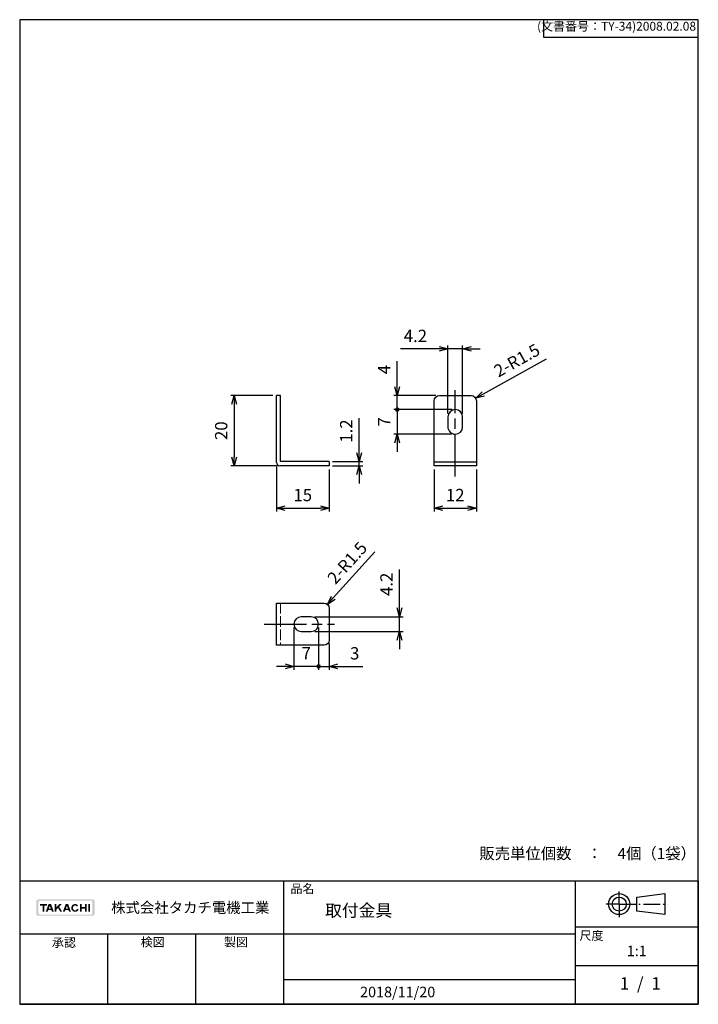
# Model space of a CAD drawing. Units: millimetres. Extents: x 316 to 509, y 132 to 412.
import ezdxf
from ezdxf.enums import TextEntityAlignment as Align

# ---------------------------------------------------------------- set-up
doc = ezdxf.new("R2010")
doc.units = ezdxf.units.MM
for name, pattern in [('AM_ISO02W050x2', [3.75, 3, -0.75]), ('AM_ISO08W050', [18, 12, -1.5, 3, -1.5]), ('gen7a', [6.875, 4.75, -0.875, 0.375, -0.875])]:
    doc.linetypes.add(name, pattern=pattern)
doc.layers.add('7A', color=4, linetype='gen7a')
doc.layers.add('RAHM2', color=1, linetype='Continuous')
for name, color, linetype, lineweight in [('AM_5', 3, 'Continuous', 25), ('AM_7', 4, 'AM_ISO08W050', 25), ('AM_8', 1, 'Continuous', 25), ('TK1', 7, 'Continuous', 25), ('TK10', 7, 'AM_ISO02W050x2', 13)]:
    doc.layers.add(name, color=color, linetype=linetype, lineweight=lineweight)
doc.styles.get("Standard").update_dxf_attribs({"font": 'ISOCP.SHX', "bigfont": 'EXTFONT.SHX'})
doc.styles.add('takachi1', font='txt', dxfattribs={"height": 2.5})
doc.dimstyles.new('AM_ISO', dxfattribs={"dimtxt": 3.5, "dimasz": 2.5, "dimexe": 1, "dimexo": 1, "dimgap": 1.5, "dimtad": 1, "dimdsep": 46, "dimtxsty": 'Standard', "dimblk": 'OPEN30', "dimcen": 0, "dimclrd": 3, "dimclre": 3, "dimclrt": 2, "dimadec": 0, "dimazin": 2, "dimtp": 0.1, "dimtm": 0.1, "dimtfac": 0.71, "dimtmove": 0, "dimatfit": 3, "dimldrblk": 'OPEN30', "dimfxl": 0, "dimlwd": -1, "dimlwe": -1, "dimarcsym": 0})
doc.dimstyles.new('AM_ISO$0', dxfattribs={"dimtxt": 3.5, "dimasz": 2.5, "dimexe": 1, "dimexo": 1, "dimgap": 1.5, "dimtad": 1, "dimdsep": 46, "dimtxsty": 'Standard', "dimblk": 'OPEN30', "dimcen": 0, "dimclrd": 3, "dimclre": 3, "dimclrt": 2, "dimadec": 0, "dimazin": 2, "dimtp": 0.1, "dimtm": 0.1, "dimtfac": 0.71, "dimtmove": 0, "dimatfit": 3, "dimldrblk": 'OPEN30', "dimfxl": 0, "dimlwd": -1, "dimlwe": -1, "dimarcsym": 0})
doc.dimstyles.new('AM_ISO$4', dxfattribs={"dimtxt": 3.5, "dimasz": 2.5, "dimexe": 1, "dimexo": 1, "dimgap": 1.5, "dimtad": 1, "dimdsep": 46, "dimtxsty": 'Standard', "dimblk": 'OPEN30', "dimcen": 0, "dimclrd": 3, "dimclre": 3, "dimclrt": 2, "dimadec": 0, "dimazin": 2, "dimtp": 0.1, "dimtm": 0.1, "dimtfac": 0.71, "dimtofl": 0, "dimtmove": 0, "dimatfit": 0, "dimldrblk": 'OPEN30', "dimfxl": 0, "dimlwd": -1, "dimlwe": -1, "dimarcsym": 0})

# ---------------------------------------------------------------- blocks, each defined once
blk = doc.blocks.new('TK-A4')
for p, q in [((149, 280.0000000000001), (149, 275.0000000000001)), ((149, 275.0000000000001), (193, 275.0000000000001))]:
    blk.add_line(p, q)
blk.add_lwpolyline([(0, 0), (193, 0), (193, 280), (0, 280)], close=True)
at = {"insert": (192.3592953827349, 276.1085429872271), "char_height": 2.5, "width": 43.07840397728299, "attachment_point": 9}
blk.add_mtext('(文書番号：TY-34)2008.02.08', dxfattribs=at)
blk = doc.blocks.new('A$C0FAF06CF')
at = {"layer": 'AM_8'}
h = blk.add_hatch(color=1, dxfattribs=at)
edge = h.paths.add_edge_path()
edge.add_line((-8.013599999999968, -2.411500000000411), (8.013600000000068, -2.411500000000414))
edge.add_arc((8.013600000000054, -1.773380000000513), 0.6381199999999012, 270, 360)
edge.add_line((8.651719999999955, -1.773380000000513), (8.651719999999969, 1.773379999999486))
edge.add_arc((8.013600000000025, 1.773379999999429), 0.638119999999958, 5.103880138248065e-12, 90.0000000000013)
edge.add_line((8.013599999999997, 2.411499999999391), (-8.013599999999997, 2.411499999999387))
edge.add_arc((-8.013600000000025, 1.773379999999436), 0.638119999999951, 89.99999999999682, 179.9999999999955)
edge.add_line((-8.651719999999983, 1.773379999999486), (-8.651719999999983, -1.773380000000506))
edge.add_arc((-8.013600000000025, -1.773380000000458), 0.638119999999951, 180.0000000000043, 270.0000000000045)
edge = h.paths.add_edge_path(flags=16)
edge.add_line((-7.471939999999961, 2.092439999999486), (7.471940000000018, 2.092439999999479))
edge.add_arc((7.471940000000046, 1.550779999999479), 0.5416600000000003, 7.958078640513122e-13, 90.00000000000148, ccw=False)
edge.add_line((8.013600000000025, 1.550779999999486), (8.013600000000025, -1.550780000000506))
edge.add_arc((7.471940000000018, -1.550780000000502), 0.5416600000000074, 270, 359.99999999999966, ccw=False)
edge.add_line((7.471940000000018, -2.092440000000506), (-7.471939999999961, -2.092440000000513))
edge.add_arc((-7.471939999999961, -1.550780000000506), 0.5416600000000074, 180, 270, ccw=False)
edge.add_line((-8.013599999999968, -1.550780000000506), (-8.013599999999968, 1.550779999999486))
edge.add_arc((-7.471939999999961, 1.550779999999486), 0.5416600000000003, 90, 180, ccw=False)
for points in [[(-5.453699999999969, 0.5935999999994923), (-5.453699999999969, 1.038799999999492), (-7.531299999999987, 1.038799999999492), (-7.531299999999987, 0.5935999999994923), (-6.759619999999984, 0.5935999999994923), (-6.759619999999984, -1.224300000000516), (-6.225379999999973, -1.224300000000516), (-6.225379999999973, 0.5935999999994923)], [(-3.146079999999984, 1.038799999999492), (-3.146079999999984, -1.224300000000516), (-2.671199999999942, -1.224300000000516), (-2.671199999999942, -0.6184186206901412), (-2.193432261217481, -0.1027759420753025), (-1.520149446800417, -1.224300000000516), (-0.9571799999999939, -1.224300000000516), (-1.851807874889658, 0.2659306476478651), (-1.135707252964409, 1.038799999999492), (-1.788279380580377, 1.038799999999492), (-2.671199999999942, 0.08588602895155795), (-2.671199999999942, 1.038799999999492)], [(4.304715008555604, 1.038799999999492), (4.304715008555604, -1.224300000000516), (4.775885008555576, -1.224300000000516), (4.775885008555576, -0.3153500000005121), (5.829525008555606, -0.3153500000005121), (5.829525008555606, -1.224300000000516), (6.300695008555579, -1.224300000000516), (6.300695008555579, 1.038799999999492), (5.829525008555606, 1.038799999999492), (5.829525008555606, 0.1298499999994878), (4.775885008555576, 0.1298499999994878), (4.775885008555576, 1.038799999999492)], [(7.28013500855559, -1.224300000000516), (7.28013500855559, 1.038799999999492), (6.805255008555605, 1.038799999999492), (6.805255008555605, -1.224300000000516)]]:
    blk.add_hatch(color=1, dxfattribs=at).paths.add_polyline_path(points)
h = blk.add_hatch(color=1, dxfattribs=at)
h.paths.add_polyline_path([(-5.264049114754044, -1.224300000000516), (-5.084217508196673, -0.7345800000005109), (-4.161102491803263, -0.7345800000005109), (-3.981270885245877, -1.224300000000516), (-3.420619999999971, -1.224300000000516), (-4.251659999999958, 1.038799999999492), (-4.993659999999977, 1.038799999999492), (-5.82469999999995, -1.224300000000516)])
h.paths.add_polyline_path([(-4.332759934426207, -0.2671200000005083), (-4.912560065573729, -0.2671200000005083), (-4.622659999999968, 0.5223399999994971)], flags=16)
h = blk.add_hatch(color=1, dxfattribs=at)
h.paths.add_polyline_path([(-0.1961891147540484, -1.224300000000516), (-0.01635750819667692, -0.7345800000005109), (0.9067575081967476, -0.7345800000005109), (1.086589114754119, -1.224300000000516), (1.647240000000011, -1.224300000000516), (0.8162000000000376, 1.038799999999492), (0.07420000000001892, 1.038799999999492), (-0.7568399999999542, -1.224300000000516)])
h.paths.add_polyline_path([(0.7351000655737892, -0.2671200000005083), (0.1552999344262673, -0.2671200000005083), (0.4452000000000282, 0.5223399999994971)], flags=16)
h = blk.add_hatch(color=1, dxfattribs=at)
edge = h.paths.add_edge_path()
edge.add_ellipse((2.878960000000006, -0.09275000000052636), major_axis=(0, 0.7271600000000495), ratio=0.8673469387754512, start_angle=304.6510247185947, end_angle=609.4109213221484)
edge.add_line((3.469375036740871, -0.3484654247793539), (3.941135008555591, -0.5527900000005097))
edge.add_arc((2.878960000000006, -0.09275000000051214), 1.157520000000027, 38.550540790803325, 336.58201840165333, ccw=False)
edge.add_line((3.784208621486187, 0.6286219454599618), (3.397792961318373, 0.3206961337928842))
blk = doc.blocks.new('TK-仕様書NEW')
for p, q in [((0, 35), (-193, 35)), ((-193, 35), (-193, 0)), ((-118, 35), (-118, 0)), ((-35, 35), (-35, 0)), ((0, 35), (0, 0)), ((-17.5, 30.5), (-9.5, 31.5)), ((-9.5, 31.5), (-9.5, 25.5)), ((-17.5, 26.5), (-17.5, 30.5)), ((-9.5, 25.5), (-17.5, 26.5)), ((-193.0000000000001, 19.99999999999994), (-35, 19.99999999999994)), ((-168.0000000000001, 19.99999999999994), (-168, 0)), ((-143.0000000000001, 19.99999999999994), (-143, 0)), ((-35, 22), (0, 22)), ((-35, 11), (0, 11)), ((-35.00000000000011, 7), (-118, 7)), ((0, 0), (-193, 0))]:
    blk.add_line(p, q)
for radius in [3, 2]:
    blk.add_circle((-22.5, 28.5), radius)
at = {"layer": '7A'}
for q in [(-22.5, 32.07478664473149), (-26.22303737125117, 28.5), (-22.5, 24.78991724228479), (-8.718691599714703, 28.5)]:
    blk.add_line((-22.5, 28.5), q, dxfattribs=at)
at = {"xscale": 0.96, "yscale": 0.96, "zscale": 0.96}
blk.add_blockref('A$C0FAF06CF', (-180, 27.49999999999997), dxfattribs=at)
at = {"insert": (-167, 27.49999999999997), "char_height": 3, "width": 42.88435181670968, "attachment_point": 4}
blk.add_mtext('\\fＭＳ ゴシック|b0|i0|c128|p49;株式会社タカチ電機工業', dxfattribs=at)
for tag, p in [('品名', (-106.1561493930892, 24.94727555274869)), ('型番', (-106.139168248561, 11.53771236320705))]:
    blk.add_attdef(tag, p, '', height=3.5)
for tag, height, p in [('GEN-TITLE-SCA', 3, (-17.5, 14.79266317345349)), ('承認', 3.5, (-180.7195176573869, 7.729076668239944)), ('検図', 3.5, (-155.5000000000001, 7.729076668239941)), ('製図', 3.5, (-130.5000000000001, 7.729076668239941)), ('ページNO.', 3.5, (-21, 5.5)), ('総ページ数', 3.5, (-12, 5.5))]:
    blk.add_attdef(tag, text='', height=height).set_placement(p, align=Align.MIDDLE)
blk.add_attdef('GEN-TITLE-DAT', text='', height=3).set_placement((-85.5, 3.5), align=Align.MIDDLE_CENTER)
at = {"layer": 'RAHM2', "char_height": 2.5}
for s, insert, width, attachment_point in [('品名', (-116, 32.55103540727967), 90, 4), ('尺度', (-33.80025513713144, 20.80103540727967), 20, 1), ('承認', (-180.4289022005786, 18.8010354072796), 17, 2), ('検図', (-155.1678725559622, 18.92584712714763), 17, 2), ('製図', (-131.4954787961751, 18.95800561859733), 17, 2)]:
    blk.add_mtext(s, dxfattribs=dict(at, insert=insert, width=width, attachment_point=attachment_point))
at = {"layer": 'RAHM2', "color": 0, "insert": (-16.5, 5.5), "char_height": 3.5, "width": 4.469919821818735, "attachment_point": 5}
blk.add_mtext('/', dxfattribs=at)
blk = doc.blocks.new('_Open30')
at = {"color": 0, "linetype": 'ByBlock', "lineweight": -2}
for p, q in [((-1, 0.26794919), (0, 0)), ((0, 0), (-1, -0.26794919)), ((0, 0), (-1, 0))]:
    blk.add_line(p, q, dxfattribs=at)
blk = doc.blocks.new('*D23')
at = {"layer": 'AM_5', "color": 3, "transparency": 16777216}
for p, q in [((388.1132447871951, 305.2799971552338), (376.1132437771951, 305.2799971552339)), ((377.1132437771951, 302.7799971552339), (377.1132437771951, 287.7793795192283)), ((389.1132447871951, 285.2793795192283), (376.1132437771951, 285.2793795192283))]:
    blk.add_line(p, q, dxfattribs=at)
at = {"layer": 'Defpoints', "color": 0, "transparency": 16777216}
for p in [(389.1132447871951, 305.2799971552338), (377.1132437771951, 285.2793795192283), (390.1132447871951, 285.2793795192283)]:
    blk.add_point(p, dxfattribs=at)
at = {"layer": 'AM_5', "color": 3, "transparency": 16777216, "xscale": 2.5, "yscale": 2.5, "zscale": 2.5}
for p, rotation in [((377.1132437771951, 305.2799971552339), 90), ((377.1132437771951, 285.2793795192283), 270)]:
    blk.add_blockref('_Open30', p, dxfattribs=dict(at, rotation=rotation))
at = {"layer": 'AM_5', "color": 2, "transparency": 16777216, "insert": (373.862899289006, 295.2796883372312), "char_height": 3.5, "attachment_point": 5, "rotation": 90}
blk.add_mtext('20', dxfattribs=at)
blk = doc.blocks.new('*D24')
at = {"layer": 'AM_5', "color": 3, "transparency": 16777216}
for p, q in [((389.1132447871951, 285.2793795192283), (389.1132447871951, 272.2793795192283)), ((404.1093892182987, 284.2793795192283), (404.1093892182987, 272.2793795192283)), ((391.6132447871951, 273.2793795192283), (401.6093892182987, 273.2793795192283))]:
    blk.add_line(p, q, dxfattribs=at)
at = {"layer": 'Defpoints', "color": 0, "transparency": 16777216}
for p in [(389.1132447871951, 286.2793795192283), (404.1093892182987, 285.2793795192283), (404.1093892182987, 273.2793795192283)]:
    blk.add_point(p, dxfattribs=at)
at = {"layer": 'AM_5', "color": 3, "transparency": 16777216, "xscale": 2.5, "yscale": 2.5, "zscale": 2.5, "rotation": 180}
blk.add_blockref('_Open30', (389.1132447871951, 273.2793795192283), dxfattribs=at)
at = {"layer": 'AM_5', "color": 3, "transparency": 16777216, "xscale": 2.5, "yscale": 2.5, "zscale": 2.5}
blk.add_blockref('_Open30', (404.1093892182987, 273.2793795192283), dxfattribs=at)
at = {"layer": 'AM_5', "color": 2, "transparency": 16777216, "insert": (396.6113170027469, 276.5293795192283), "char_height": 3.5, "attachment_point": 5}
blk.add_mtext('15', dxfattribs=at)
blk = doc.blocks.new('*D25')
at = {"layer": 'AM_5', "color": 3, "transparency": 16777216}
for p, q in [((433.9761233849401, 284.2793795192283), (433.9761233849401, 272.2793795192283)), ((445.9761233849401, 284.2793795192283), (445.9761233849401, 272.2793795192283)), ((436.4761233849401, 273.2793795192283), (443.4761233849401, 273.2793795192283))]:
    blk.add_line(p, q, dxfattribs=at)
at = {"layer": 'Defpoints', "color": 0, "transparency": 16777216}
for p in [(433.9761233849401, 285.2793795192283), (445.9761233849401, 285.2793795192283), (445.9761233849401, 273.2793795192283)]:
    blk.add_point(p, dxfattribs=at)
at = {"layer": 'AM_5', "color": 3, "transparency": 16777216, "xscale": 2.5, "yscale": 2.5, "zscale": 2.5, "rotation": 180}
blk.add_blockref('_Open30', (433.9761233849401, 273.2793795192283), dxfattribs=at)
at = {"layer": 'AM_5', "color": 3, "transparency": 16777216, "xscale": 2.5, "yscale": 2.5, "zscale": 2.5}
blk.add_blockref('_Open30', (445.9761233849401, 273.2793795192283), dxfattribs=at)
at = {"layer": 'AM_5', "color": 2, "transparency": 16777216, "insert": (439.9761233849401, 276.5297240074173), "char_height": 3.5, "attachment_point": 5}
blk.add_mtext('12', dxfattribs=at)
blk = doc.blocks.new('*D26')
at = {"layer": 'AM_5', "color": 3, "transparency": 16777216}
for p, q in [((412.6748095966691, 288.9793795192283), (412.6748095966691, 298.8895862121417)), ((405.1090751767647, 286.4793795192283), (413.6748095966691, 286.4793795192283)), ((412.6748095966691, 285.2793795192283), (412.6748095966691, 286.4793795192283)), ((405.1093892182987, 285.2793795192283), (413.6748095966691, 285.2793795192283)), ((412.6748095966691, 282.7793795192283), (412.6748095966691, 280.2793795192283))]:
    blk.add_line(p, q, dxfattribs=at)
at = {"layer": 'Defpoints', "color": 0, "transparency": 16777216}
for p in [(404.1090751767647, 286.4793795192283), (404.1093892182987, 285.2793795192283), (412.6748095966691, 285.2793795192283)]:
    blk.add_point(p, dxfattribs=at)
at = {"layer": 'AM_5', "color": 3, "transparency": 16777216, "xscale": 2.5, "yscale": 2.5, "zscale": 2.5}
for p, rotation in [((412.6748095966691, 286.4793795192283), 270), ((412.6748095966691, 285.2793795192283), 90)]:
    blk.add_blockref('_Open30', p, dxfattribs=dict(at, rotation=rotation))
at = {"layer": 'AM_5', "color": 2, "transparency": 16777216, "insert": (409.4244651084801, 295.1844828656851), "char_height": 3.5, "attachment_point": 5, "rotation": 90}
blk.add_mtext('1.2', dxfattribs=at)
blk = doc.blocks.new('*D27')
at = {"layer": 'AM_5', "color": 3, "transparency": 16777216}
for p, q in [((437.8753328786551, 300.1818060381913), (437.8753328786551, 319.5333495659588)), ((442.075332878655, 300.1818060381913), (442.075332878655, 319.5333495659588)), ((435.3753328786551, 318.5333495659588), (424.4151261857417, 318.5333495659588)), ((442.075332878655, 318.5333495659588), (437.8753328786551, 318.5333495659588)), ((444.575332878655, 318.5333495659588), (447.075332878655, 318.5333495659588))]:
    blk.add_line(p, q, dxfattribs=at)
at = {"layer": 'Defpoints', "color": 0, "transparency": 16777216}
for p in [(442.075332878655, 318.5333495659588), (437.8753328786551, 299.1818060381913), (442.075332878655, 299.1818060381913)]:
    blk.add_point(p, dxfattribs=at)
at = {"layer": 'AM_5', "color": 3, "transparency": 16777216, "xscale": 2.5, "yscale": 2.5, "zscale": 2.5}
blk.add_blockref('_Open30', (437.8753328786551, 318.5333495659588), dxfattribs=at)
at = {"layer": 'AM_5', "color": 3, "transparency": 16777216, "xscale": 2.5, "yscale": 2.5, "zscale": 2.5, "rotation": 180}
blk.add_blockref('_Open30', (442.075332878655, 318.5333495659588), dxfattribs=at)
at = {"layer": 'AM_5', "color": 2, "transparency": 16777216, "insert": (428.6452295321984, 321.7836940541478), "char_height": 3.5, "attachment_point": 5}
blk.add_mtext('4.2', dxfattribs=at)
blk = doc.blocks.new('*D28')
at = {"layer": 'AM_5', "color": 3, "transparency": 16777216}
blk.add_line((447.9696486084979, 305.7275277457162), (465.9205468392053, 315.7377633427569), dxfattribs=at)
at = {"layer": 'Defpoints', "color": 0, "transparency": 16777216}
for p in [(444.4761233849403, 303.7793795192283), (445.7861953437745, 304.5099351041613)]:
    blk.add_point(p, dxfattribs=at)
at = {"layer": 'AM_5', "color": 3, "transparency": 16777216, "xscale": 2.5, "yscale": 2.5, "zscale": 2.5, "rotation": 209.1460212361754}
blk.add_blockref('_Open30', (445.7861953437745, 304.5099351041613), dxfattribs=at)
at = {"layer": 'AM_5', "color": 2, "transparency": 16777216, "insert": (457.7286966097192, 314.8911799193635), "char_height": 3.5, "attachment_point": 5, "rotation": 29.146021236175354}
blk.add_mtext('2-R1.5', dxfattribs=at)
blk = doc.blocks.new('GENDOT')
blk.add_line((0, 0), (-1, 0))
at = {"const_width": 0.25}
blk.add_lwpolyline([(-0.125, 0, 1), (0.125, 0, 1)], format="xyb", close=True, dxfattribs=at)
blk = doc.blocks.new('*D20')
at = {"layer": 'AM_5', "color": 3, "transparency": 16777216}
for p, q in [((423.4871600653822, 307.7793795192283), (423.4871600653822, 315.0293795192283)), ((434.4761233849401, 305.2793795192283), (422.4871600653822, 305.2793795192283)), ((423.4871600653822, 301.2793795192283), (423.4871600653822, 305.2793795192283)), ((439.0762560754453, 301.2793795192283), (422.4871600653822, 301.2793795192283)), ((423.4871600653822, 298.7793795192283), (423.4871600653822, 296.2793795192283))]:
    blk.add_line(p, q, dxfattribs=at)
at = {"layer": 'Defpoints', "color": 0, "transparency": 16777216}
for p in [(435.4761233849401, 305.2793795192283), (423.4871600653822, 301.2793795192283), (440.0762560754453, 301.2793795192283)]:
    blk.add_point(p, dxfattribs=at)
at = {"layer": 'AM_5', "color": 3, "transparency": 16777216, "xscale": 2.5, "yscale": 2.5, "zscale": 2.5}
for name, p, rotation in [('_Open30', (423.4871600653822, 305.2793795192283), 270), ('GENDOT', (423.4871600653822, 301.2793795192283), 90)]:
    blk.add_blockref(name, p, dxfattribs=dict(at, rotation=rotation))
at = {"layer": 'AM_5', "color": 2, "transparency": 16777216, "insert": (420.2371600653821, 312.6543795192284), "char_height": 3.5, "attachment_point": 5, "rotation": 90}
blk.add_mtext('4', dxfattribs=at)
blk = doc.blocks.new('*D21')
at = {"layer": 'AM_5', "color": 3, "transparency": 16777216}
for p, q in [((423.4871600653822, 303.7818058894055), (423.4871600653822, 306.2818058894055)), ((438.9761233849401, 301.2818058894055), (422.4871600653822, 301.2818058894055)), ((423.4871600653822, 301.2818058894055), (423.4871600653822, 294.2818061869771)), ((438.9761233849401, 294.2818061869771), (422.4871600653822, 294.2818061869771)), ((423.4871600653822, 291.7818061869771), (423.4871600653822, 289.2818061869771))]:
    blk.add_line(p, q, dxfattribs=at)
at = {"layer": 'Defpoints', "color": 0, "transparency": 16777216}
for p in [(439.9761233849401, 301.2818058894055), (423.4871600653822, 294.2818061869771), (439.9761233849401, 294.2818061869771)]:
    blk.add_point(p, dxfattribs=at)
at = {"layer": 'AM_5', "color": 3, "transparency": 16777216, "xscale": 2.5, "yscale": 2.5, "zscale": 2.5}
for name, p, rotation in [('GENDOT', (423.4871600653822, 301.2818058894055), 270), ('_Open30', (423.4871600653822, 294.2818061869771), 90)]:
    blk.add_blockref(name, p, dxfattribs=dict(at, rotation=rotation))
at = {"layer": 'AM_5', "color": 2, "transparency": 16777216, "insert": (420.2371600653821, 297.7818060381914), "char_height": 3.5, "attachment_point": 5, "rotation": 90}
blk.add_mtext('7', dxfattribs=at)
blk = doc.blocks.new('*D29')
at = {"layer": 'AM_5', "color": 3, "transparency": 16777216}
blk.add_line((405.2824529158815, 247.7325741150473), (417.0685578725158, 260.8489947770236), dxfattribs=at)
at = {"layer": 'Defpoints', "color": 0, "transparency": 16777216}
for p in [(402.6089350732582, 244.7572922216506), (403.6115042642419, 245.8730229316743)]:
    blk.add_point(p, dxfattribs=at)
at = {"layer": 'AM_5', "color": 3, "transparency": 16777216, "xscale": 2.5, "yscale": 2.5, "zscale": 2.5, "rotation": 228.0578863204881}
blk.add_blockref('_Open30', (403.6115042642419, 245.8730229316743), dxfattribs=at)
at = {"layer": 'AM_5', "color": 2, "transparency": 16777216, "insert": (409.593306944266, 257.3930235336833), "char_height": 3.5, "attachment_point": 5, "rotation": 48.05788632048814}
blk.add_mtext('2-R1.5', dxfattribs=at)
blk = doc.blocks.new('*D30')
at = {"layer": 'AM_5', "color": 3, "transparency": 16777216}
for p, q in [((424.1243669620598, 244.8690552175165), (424.1243669620598, 255.8292619104299)), ((400.0034809594413, 242.3690552175165), (425.1243669620598, 242.3690552175165)), ((424.1243669620598, 238.1690552175165), (424.1243669620598, 242.3690552175165)), ((400.0034809594413, 238.1690552175165), (425.1243669620598, 238.1690552175165)), ((424.1243669620598, 235.6690552175165), (424.1243669620598, 233.1690552175165))]:
    blk.add_line(p, q, dxfattribs=at)
at = {"layer": 'Defpoints', "color": 0, "transparency": 16777216}
for p in [(399.0034809594413, 242.3690552175165), (399.0034809594413, 238.1690552175165), (424.1243669620598, 238.1690552175165)]:
    blk.add_point(p, dxfattribs=at)
at = {"layer": 'AM_5', "color": 3, "transparency": 16777216, "xscale": 2.5, "yscale": 2.5, "zscale": 2.5}
for p, rotation in [((424.1243669620598, 242.3690552175165), 270), ((424.1243669620598, 238.1690552175165), 90)]:
    blk.add_blockref('_Open30', p, dxfattribs=dict(at, rotation=rotation))
at = {"layer": 'AM_5', "color": 2, "transparency": 16777216, "insert": (420.8740224738708, 251.5991585639733), "char_height": 3.5, "attachment_point": 5, "rotation": 90}
blk.add_mtext('4.2', dxfattribs=at)
blk = doc.blocks.new('*D22')
at = {"layer": 'AM_5', "color": 3, "transparency": 16777216}
for p, q in [((401.1090751767647, 239.2682647112314), (401.1090751767647, 227.2682647112314)), ((404.108935073258, 234.7572922216505), (404.108935073258, 227.2682647112314)), ((398.6090751767647, 228.2682647112314), (396.1090751767647, 228.2682647112314)), ((401.1090751767647, 228.2682647112314), (404.108935073258, 228.2682647112314)), ((406.608935073258, 228.2682647112314), (413.6539098200885, 228.2682647112314))]:
    blk.add_line(p, q, dxfattribs=at)
at = {"layer": 'Defpoints', "color": 0, "transparency": 16777216}
for p in [(401.1090751767647, 240.2682647112314), (404.108935073258, 235.7572922216505), (401.1090751767647, 228.2682647112314)]:
    blk.add_point(p, dxfattribs=at)
at = {"layer": 'AM_5', "color": 3, "transparency": 16777216, "xscale": 2.5, "yscale": 2.5, "zscale": 2.5}
blk.add_blockref('GENDOT', (401.1090751767647, 228.2682647112314), dxfattribs=at)
at = {"layer": 'AM_5', "color": 3, "transparency": 16777216, "xscale": 2.5, "yscale": 2.5, "zscale": 2.5, "rotation": 180}
blk.add_blockref('_Open30', (404.108935073258, 228.2682647112314), dxfattribs=at)
at = {"layer": 'AM_5', "color": 2, "transparency": 16777216, "insert": (411.3814224466732, 231.5182647112314), "char_height": 3.5, "attachment_point": 5}
blk.add_mtext('3', dxfattribs=at)
blk = doc.blocks.new('*D31')
at = {"layer": 'AM_5', "color": 3, "transparency": 16777216}
for p, q in [((394.103481108227, 239.2682647112314), (394.103481108227, 227.2682647112315)), ((401.1034809594413, 239.2690552175165), (401.1034809594413, 227.2682647112315)), ((391.603481108227, 228.2682647112315), (389.103481108227, 228.2682647112315)), ((401.1034809594413, 228.2682647112315), (394.103481108227, 228.2682647112315)), ((403.6034809594413, 228.2682647112315), (406.1034809594413, 228.2682647112315))]:
    blk.add_line(p, q, dxfattribs=at)
at = {"layer": 'Defpoints', "color": 0, "transparency": 16777216}
for p in [(394.103481108227, 240.2682647112314), (401.1034809594413, 240.2690552175165), (394.103481108227, 228.2682647112315)]:
    blk.add_point(p, dxfattribs=at)
at = {"layer": 'AM_5', "color": 3, "transparency": 16777216, "xscale": 2.5, "yscale": 2.5, "zscale": 2.5}
blk.add_blockref('_Open30', (394.103481108227, 228.2682647112315), dxfattribs=at)
at = {"layer": 'AM_5', "color": 3, "transparency": 16777216, "xscale": 2.5, "yscale": 2.5, "zscale": 2.5, "rotation": 180}
blk.add_blockref('GENDOT', (401.1034809594413, 228.2682647112315), dxfattribs=at)
at = {"layer": 'AM_5', "color": 2, "transparency": 16777216, "insert": (397.6034810338342, 231.5182647112315), "char_height": 3.5, "attachment_point": 5}
blk.add_mtext('7', dxfattribs=at)

msp = doc.modelspace()

# ---------------------------------------------------------------- linework, layer by layer
at = {"layer": 'AM_7'}
for p, q in [((439.9761233849401, 282.2793795192283), (439.9761233849401, 306.7793795192283)), ((385.6700668057921, 240.2682647112314), (405.608935073258, 240.2682647112314))]:
    msp.add_line(p, q, dxfattribs=at)
at = {"layer": 'TK1'}
for p, q in [((389.1132447871951, 286.2793795192283), (389.1132447871951, 305.2799971552338)), ((390.2495311747239, 305.2799971552338), (389.1132447871951, 305.2799971552338)), ((390.2499296531419, 286.4793795192282), (390.2495311747239, 305.2806147912394)), ((404.1093892182987, 286.4793795192282), (390.2499296531419, 286.4793795192282)), ((404.1093892182987, 286.4793795192282), (404.1093892182987, 285.2793795192283)), ((433.9761233849401, 286.4474753537335), (445.9761233849401, 286.4474753537335)), ((404.1093892182987, 285.2793795192283), (390.1132447871951, 285.2793795192283))]:
    msp.add_line(p, q, dxfattribs=at)
for points in [[(435.4761233849401, 305.2793795192283), (444.4761233849401, 305.2793795192283, -0.414213562373095), (445.9761233849401, 303.7793795192283), (445.9761233849401, 285.2793795192283), (433.9761233849401, 285.2793795192283), (433.9761233849401, 303.7793795192283, -0.414213562373095)], [(439.9753328786551, 294.2818060381913), (439.9753328786551, 294.2818060381913, 0.414213562373095), (442.0753328786551, 296.3818060381913), (442.0753328786551, 299.1818060381913, 0.414213562373095), (439.9753328786551, 301.2818060381913), (439.9753328786551, 301.2818060381913, 0.414213562373095), (437.8753328786552, 299.1818060381913), (437.8753328786552, 296.3818060381913, 0.414213562373095)], [(404.108935073258, 244.7572922216505), (404.108935073258, 235.7572922216505, -0.414213562373095), (402.608935073258, 234.2572922216505), (389.1132447871951, 234.2572922216505), (389.1132447871951, 246.2572922216505), (402.608935073258, 246.2572922216505, -0.414213562373095)], [(394.1034809594412, 240.2690552175165), (394.1034809594412, 240.2690552175165, 0.414213562373095), (396.2034809594412, 238.1690552175165), (399.0034809594413, 238.1690552175165, 0.414213562373095), (401.1034809594412, 240.2690552175165), (401.1034809594412, 240.2690552175165, 0.414213562373095), (399.0034809594413, 242.3690552175165), (396.2034809594412, 242.3690552175165, 0.414213562373095)]]:
    msp.add_lwpolyline(points, format="xyb", close=True, dxfattribs=at)
msp.add_arc((390.1132447871951, 286.2793795192283), 1, 180, 270, dxfattribs=at)
at = {"layer": 'TK10'}
msp.add_line((390.2594386083158, 246.2572922216505), (390.2594386083158, 234.2572922216505), dxfattribs=at)

# ---------------------------------------------------------------- block references
at = {"lineweight": 0}
msp.add_blockref('TK-A4', (316.1056689234613, 132.1587811519146), dxfattribs=at)
msp.add_blockref('TK-仕様書NEW', (509.1056689234613, 132.1587811519146), dxfattribs=at).add_auto_attribs({'GEN-TITLE-DAT': '2018/11/20', '品名': '取付金具', 'GEN-TITLE-SCA': '1:1', 'ページNO.': '1', '総ページ数': '1'})

# ---------------------------------------------------------------- texts
at = {"insert": (446.8413781117695, 176.6540472129806), "char_height": 3.200000000000001, "attachment_point": 1, "style": 'takachi1'}
msp.add_mtext_dynamic_manual_height_columns('販売単位個数\u3000：\u30004個（1袋）', width=57.93534988744468, gutter_width=12.5, heights=[0], dxfattribs=at)

# ---------------------------------------------------------------- dimensions: what is measured, and where the dimension line sits
at = {"layer": 'AM_5'}
dim = msp.add_linear_dim(base=(442.075332878655, 318.5333495659588), p1=(437.8753328786551, 299.1818060381913), p2=(442.075332878655, 299.1818060381913), dimstyle='AM_ISO$0', dxfattribs=at)
dim.commit()
dim.dimension.update_dxf_attribs({"geometry": '*D27', "text_midpoint": (428.6452295321984, 318.5333495659588), "dimtype": 160})
for center, mpoint, picture, middle in [((444.4761233849403, 303.7793795192283), (445.7861953437745, 304.5099351041613), '*D28', (459.3117348222541, 312.0523898056787)), ((402.6089350732582, 244.7572922216506), (403.6115042642419, 245.8730229316743), '*D29', (412.0109797200187, 255.2205600377218))]:
    dim = msp.add_radius_dim(center=center, mpoint=mpoint, text='2-<>', dimstyle='AM_ISO$4', dxfattribs=at)
    dim.commit()
    dim.dimension.update_dxf_attribs({"geometry": picture, "text_midpoint": middle, "dimtype": 164})
for base, p1, p2, override, picture, middle in [((423.4871600653822, 301.2793795192283), (435.4761233849401, 305.2793795192283), (440.0762560754453, 301.2793795192283), {"dimblk1": 'Open30', "dimblk2": 'GENDOT', "dimsah": 1}, '*D20', (423.4871600653821, 312.6543795192284)), ((423.4871600653822, 294.2818061869771), (439.9761233849401, 301.2818058894055), (439.9761233849401, 294.2818061869771), {"dimblk1": 'GENDOT', "dimblk2": 'Open30', "dimsah": 1}, '*D21', (423.4871600653821, 297.7818060381914))]:
    dim = msp.add_linear_dim(base=base, p1=p1, p2=p2, angle=90, dimstyle='AM_ISO$0', override=override, dxfattribs=at)
    dim.commit()
    dim.dimension.update_dxf_attribs({"geometry": picture, "text_midpoint": middle, "dimtype": 160})
dim = msp.add_linear_dim(base=(377.1132437771951, 285.2793795192283), p1=(389.1132447871951, 305.2799971552338), p2=(390.1132447871951, 285.2793795192283), angle=90, dimstyle='AM_ISO', dxfattribs=at)
dim.commit()
dim.dimension.update_dxf_attribs({"geometry": '*D23', "text_midpoint": (373.862899289006, 295.2796883372312)})
for base, p1, p2, picture, middle in [((412.6748095966691, 285.2793795192283), (404.1090751767647, 286.4793795192283), (404.1093892182987, 285.2793795192283), '*D26', (412.6748095966691, 295.1844828656851)), ((424.1243669620598, 238.1690552175165), (399.0034809594413, 242.3690552175165), (399.0034809594413, 238.1690552175165), '*D30', (424.1243669620598, 251.5991585639733))]:
    dim = msp.add_linear_dim(base=base, p1=p1, p2=p2, angle=90, dimstyle='AM_ISO$0', dxfattribs=at)
    dim.commit()
    dim.dimension.update_dxf_attribs({"geometry": picture, "text_midpoint": middle, "dimtype": 160})
for base, p1, p2, dimstyle, picture, middle in [((404.1093892182987, 273.2793795192283), (389.1132447871951, 286.2793795192283), (404.1093892182987, 285.2793795192283), 'AM_ISO', '*D24', (396.6113170027469, 276.5293795192283)), ((445.9761233849401, 273.2793795192283), (433.9761233849401, 285.2793795192283), (445.9761233849401, 285.2793795192283), 'AM_ISO$0', '*D25', (439.9761233849401, 276.5297240074173))]:
    dim = msp.add_linear_dim(base=base, p1=p1, p2=p2, dimstyle=dimstyle, dxfattribs=at)
    dim.commit()
    dim.dimension.update_dxf_attribs({"geometry": picture, "text_midpoint": middle})
dim = msp.add_linear_dim(base=(394.103481108227, 228.2682647112315), p1=(401.1034809594413, 240.2690552175165), p2=(394.103481108227, 240.2682647112314), dimstyle='AM_ISO$0', override={"dimblk1": 'GENDOT', "dimblk2": 'Open30', "dimsah": 1}, dxfattribs=at)
dim.commit()
dim.dimension.update_dxf_attribs({"geometry": '*D31', "text_midpoint": (397.6034810338342, 231.5182647112315)})
dim = msp.add_linear_dim(base=(401.1090751767647, 228.2682647112314), p1=(404.108935073258, 235.7572922216505), p2=(401.1090751767647, 240.2682647112314), dimstyle='AM_ISO$0', override={"dimblk1": 'Open30', "dimblk2": 'GENDOT', "dimsah": 1}, dxfattribs=at)
dim.commit()
dim.dimension.update_dxf_attribs({"geometry": '*D22', "text_midpoint": (411.3814224466732, 228.2682647112314), "dimtype": 160})

doc.saveas('drawing.dxf')
